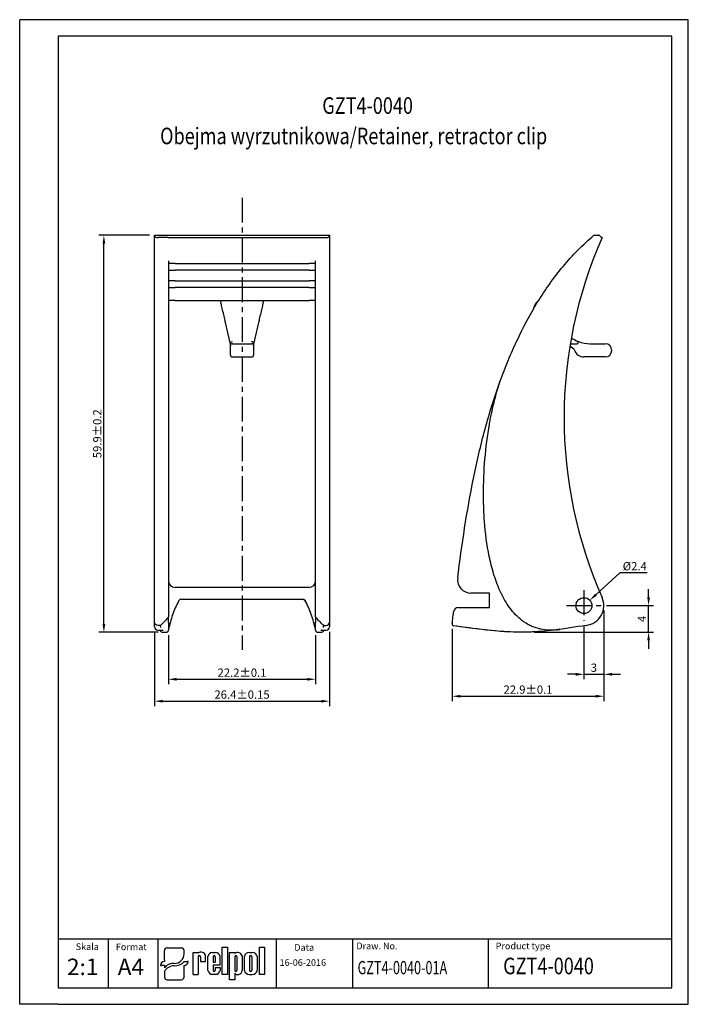
# Model space of a CAD drawing. Extents: x 486 to 688, y 0 to 297.
import ezdxf

# ---------------------------------------------------------------- set-up
doc = ezdxf.new("R2010")
doc.units = 0
doc.header["$LTSCALE"] = 6
doc.header["$MEASUREMENT"] = 0
doc.linetypes.add('CENTER', pattern=[2, 1.25, -0.25, 0.25, -0.25])
doc.linetypes.add('PHANTOM', pattern=[12.7, 6.35, -1.27, 1.27, -1.27, 1.27, -1.27])
doc.layers.get('0').update_dxf_attribs({"linetype": 'CONTINUOUS'})
doc.layers.get('DEFPOINTS').update_dxf_attribs({"linetype": 'CONTINUOUS'})
for name, color, linetype in [('1', 3, 'CONTINUOUS'), ('2', 6, 'CONTINUOUS'), ('OSIE', 2, 'CENTER'), ('WY', 1, 'CONTINUOUS'), ('WYMIARY', 1, 'CONTINUOUS')]:
    doc.layers.add(name, color=color, linetype=linetype)
doc.styles.add('ITALIC', font='simplex', dxfattribs={"oblique": 15})
doc.dimstyles.get("Standard").update_dxf_attribs({"dimtxt": 3.6, "dimasz": 3.5, "dimexe": 1.5, "dimexo": 1.5, "dimgap": 1.5, "dimtad": 1, "dimzin": 0, "dimtxsty": 'STANDARD', "dimcen": -1, "dimazin": 3, "dimtp": 0.1, "dimtfac": 1, "dimtdec": 4, "dimtofl": 0, "dimtmove": 0, "dimatfit": 3, "dimtolj": 1, "dimtzin": 0})

# ---------------------------------------------------------------- blocks, each defined once
blk = doc.blocks.new('*D89')
at = {"layer": 'DEFPOINTS', "color": 0}
for p in [(511.43, 231.99), (526.69, 231.99), (529.29, 112.23)]:
    blk.add_point(p, dxfattribs=at)
at = {"layer": 'WY', "color": 0}
for p, q in [((525.19, 231.99), (509.93, 231.99)), ((511.43, 114.73), (511.43, 229.49)), ((527.79, 112.23), (509.93, 112.23))]:
    blk.add_line(p, q, dxfattribs=at)
for points in [[(511.85, 229.49), (511.02, 229.49), (511.43, 231.99)], [(511.02, 114.73), (511.85, 114.73), (511.43, 112.23)]]:
    blk.add_solid(points, dxfattribs=at)
at = {"layer": 'WY', "color": 0, "insert": (509.43, 172.11), "char_height": 2.5, "attachment_point": 5, "rotation": 90}
blk.add_mtext('\\A1;59.9%%p0.2', dxfattribs=at)
blk = doc.blocks.new('*D90')
at = {"layer": 'DEFPOINTS', "color": 0}
for p in [(526.69, 113.85), (579.49, 113.85), (579.49, 91.43)]:
    blk.add_point(p, dxfattribs=at)
at = {"layer": 'WY', "color": 0}
for p, q in [((526.69, 112.35), (526.69, 89.93)), ((579.49, 112.35), (579.49, 89.93)), ((529.19, 91.43), (576.99, 91.43))]:
    blk.add_line(p, q, dxfattribs=at)
for points in [[(529.19, 91.85), (529.19, 91.01), (526.69, 91.43)], [(576.99, 91.01), (576.99, 91.85), (579.49, 91.43)]]:
    blk.add_solid(points, dxfattribs=at)
at = {"layer": 'WY', "color": 0, "insert": (553.09, 93.43), "char_height": 2.5, "attachment_point": 5}
blk.add_mtext('\\A1;26.4%%p0.15', dxfattribs=at)
blk = doc.blocks.new('*D91')
at = {"layer": 'DEFPOINTS', "color": 0}
for p in [(530.89, 112.85), (575.29, 112.83), (575.29, 98.04)]:
    blk.add_point(p, dxfattribs=at)
at = {"layer": 'WY', "color": 0}
for p, q in [((530.89, 111.35), (530.89, 96.54)), ((575.29, 111.33), (575.29, 96.54)), ((533.39, 98.04), (572.79, 98.04))]:
    blk.add_line(p, q, dxfattribs=at)
for points in [[(533.39, 98.46), (533.39, 97.62), (530.89, 98.04)], [(572.79, 97.62), (572.79, 98.46), (575.29, 98.04)]]:
    blk.add_solid(points, dxfattribs=at)
at = {"layer": 'WY', "color": 0, "insert": (553.09, 100.04), "char_height": 2.5, "attachment_point": 5}
blk.add_mtext('\\A1;22.2%%p0.1', dxfattribs=at)
blk = doc.blocks.new('*D92')
at = {"layer": 'DEFPOINTS', "color": 0}
for p in [(662.2, 120.26), (616.47, 114.77), (662.2, 92.93)]:
    blk.add_point(p, dxfattribs=at)
at = {"layer": 'WY', "color": 0}
for p, q in [((662.2, 118.76), (662.2, 91.43)), ((616.47, 113.27), (616.47, 91.43)), ((618.97, 92.93), (659.7, 92.93))]:
    blk.add_line(p, q, dxfattribs=at)
for points in [[(618.97, 93.35), (618.97, 92.51), (616.47, 92.93)], [(659.7, 92.51), (659.7, 93.35), (662.2, 92.93)]]:
    blk.add_solid(points, dxfattribs=at)
at = {"layer": 'WY', "color": 0, "insert": (639.34, 94.93), "char_height": 2.5, "attachment_point": 5}
blk.add_mtext('\\A1;22.9%%p0.1', dxfattribs=at)
blk = doc.blocks.new('*D93')
at = {"layer": 'DEFPOINTS', "color": 0}
for p in [(657.98, 121.88), (654.43, 118.64)]:
    blk.add_point(p, dxfattribs=at)
at = {"layer": 'WY', "color": 0}
for p, q in [((667.03, 130.14), (659.82, 123.56)), ((675.28, 130.14), (667.03, 130.14))]:
    blk.add_line(p, q, dxfattribs=at)
blk.add_solid([(659.54, 123.87), (660.11, 123.25), (657.98, 121.88)], dxfattribs=at)
at = {"layer": 'WY', "color": 0, "insert": (671.53, 132.14), "char_height": 2.5, "attachment_point": 5}
blk.add_mtext('\\A1;%%c2.4', dxfattribs=at)
blk = doc.blocks.new('*D94')
at = {"layer": 'DEFPOINTS', "color": 0}
for p in [(661.5, 120.26), (675.69, 120.26), (639.67, 112.27)]:
    blk.add_point(p, dxfattribs=at)
at = {"layer": 'WY', "color": 0}
for p, q in [((675.69, 122.76), (675.69, 125.26)), ((663, 120.26), (677.19, 120.26)), ((675.69, 112.27), (675.69, 120.26)), ((641.17, 112.27), (677.19, 112.27)), ((675.69, 109.77), (675.69, 107.27))]:
    blk.add_line(p, q, dxfattribs=at)
for points in [[(675.28, 122.76), (676.11, 122.76), (675.69, 120.26)], [(676.11, 109.77), (675.28, 109.77), (675.69, 112.27)]]:
    blk.add_solid(points, dxfattribs=at)
at = {"layer": 'WY', "color": 0, "insert": (673.69, 116.26), "char_height": 2.5, "attachment_point": 5, "rotation": 90}
blk.add_mtext('\\A1;4', dxfattribs=at)
blk = doc.blocks.new('*D95')
at = {"layer": 'DEFPOINTS', "color": 0}
for p in [(662.2, 120.26), (656.2, 115.64), (662.2, 99.54)]:
    blk.add_point(p, dxfattribs=at)
at = {"layer": 'WY', "color": 0}
for p, q in [((662.2, 118.76), (662.2, 98.04)), ((656.2, 114.14), (656.2, 98.04)), ((653.7, 99.54), (651.2, 99.54)), ((656.2, 99.54), (662.2, 99.54)), ((664.7, 99.54), (667.2, 99.54))]:
    blk.add_line(p, q, dxfattribs=at)
for points in [[(653.7, 99.12), (653.7, 99.96), (656.2, 99.54)], [(664.7, 99.96), (664.7, 99.12), (662.2, 99.54)]]:
    blk.add_solid(points, dxfattribs=at)
at = {"layer": 'WY', "color": 0, "insert": (659.2, 101.54), "char_height": 2.5, "attachment_point": 5}
blk.add_mtext('\\A1;3', dxfattribs=at)

msp = doc.modelspace()

# ---------------------------------------------------------------- linework, layer by layer
for p, q in [((529.698, 13.461), (529.698, 16.261)), ((530.5, 17.03), (534.811, 17.03)), ((535.613, 15.155), (535.613, 16.261)), ((538.362, 9.015), (538.362, 15.604)), ((538.362, 15.604), (539.904, 15.604)), ((539.904, 15.604), (539.904, 15.388)), ((544.194, 15.604), (545.049, 15.604)), ((547.149, 9.015), (547.149, 17.211)), ((547.149, 17.211), (548.694, 17.211)), ((548.694, 17.211), (548.694, 9.015)), ((549.348, 7.416), (549.348, 15.612)), ((549.348, 15.612), (550.893, 15.612)), ((550.893, 15.612), (550.893, 15.324)), ((555.261, 15.612), (556.191, 15.612)), ((558.342, 9.015), (558.342, 17.211)), ((558.342, 17.211), (559.887, 17.211)), ((559.887, 17.211), (559.887, 9.015)), ((529.698, 13.461), (529.698, 12.896)), ((535.613, 12.896), (536.516, 12.896)), ((536.817, 12.896), (536.516, 12.896)), ((539.892, 14.361), (539.904, 9.015)), ((540.567, 14.361), (540.579, 12.936)), ((540.579, 12.936), (542.121, 12.936)), ((540.911, 12.936), (542.121, 12.936)), ((542.121, 12.936), (542.121, 14.727)), ((542.796, 10.236), (542.796, 14.414)), ((544.338, 14.361), (544.338, 12.712)), ((544.338, 12.712), (545.013, 12.712)), ((545.013, 14.361), (545.013, 12.712)), ((546.462, 11.812), (546.462, 14.414)), ((550.893, 14.361), (550.893, 10.253)), ((551.568, 14.361), (551.568, 10.253)), ((553.11, 14.583), (553.11, 10.179)), ((553.785, 10.203), (553.785, 14.424)), ((555.389, 14.361), (555.389, 10.253)), ((556.064, 14.361), (556.064, 10.253)), ((557.667, 14.424), (557.667, 10.203)), ((528.494, 11.742), (528.795, 11.742)), ((529.698, 11.742), (528.795, 11.742)), ((529.698, 11.742), (529.698, 11.035)), ((529.698, 9.895), (529.698, 8.185)), ((535.613, 8.185), (535.613, 11.742)), ((538.362, 9.015), (539.904, 9.015)), ((539.892, 9.015), (539.904, 9.023)), ((544.194, 9.047), (545.049, 9.047)), ((546.462, 11.812), (544.338, 11.812)), ((544.338, 11.812), (544.338, 10.236)), ((544.338, 11.812), (544.338, 10.253)), ((545.013, 11.137), (546.462, 11.137)), ((545.013, 11.137), (545.013, 10.253)), ((546.462, 11.137), (546.462, 10.236)), ((548.694, 9.015), (547.149, 9.015)), ((550.893, 9.438), (550.893, 7.416)), ((551.576, 9.015), (552.114, 9.015)), ((555.261, 9.015), (556.191, 9.015)), ((559.887, 9.015), (558.342, 9.015)), ((530.5, 7.416), (534.811, 7.416)), ((550.893, 7.416), (549.348, 7.416))]:
    msp.add_line(p, q)
for centre, radius, start, end in [((540.799, 14.341), 1.377, 16.26506, 130.5273), ((544.202, 14.178), 1.425, 89.70367, 170.46517), ((545.057, 14.178), 1.425, 9.53483, 90.29633), ((551.752, 14.207), 1.409, 15.47255, 127.56454), ((555.243, 14.124), 1.488, 89.30089, 168.36573), ((556.209, 14.124), 1.488, 11.63427, 90.69911), ((540.23, 14.361), 0.338, 360, 180), ((544.676, 14.361), 0.338, 360, 180), ((551.231, 14.361), 0.338, 360, 180), ((555.726, 14.361), 0.338, 360, 180), ((544.202, 10.472), 1.425, 189.53483, 270.29633), ((544.676, 10.253), 0.338, 180, 0), ((545.057, 10.472), 1.425, 269.70367, 350.46517), ((551.231, 10.253), 0.338, 180, 0), ((551.543, 9.725), 0.71, 203.80008, 272.05192), ((551.982, 10.136), 1.129, 276.71958, 2.17519), ((555.243, 10.504), 1.488, 191.63427, 270.69911), ((555.726, 10.253), 0.338, 180, 0), ((556.209, 10.504), 1.488, 269.30089, 348.36573)]:
    msp.add_arc(centre, radius, start, end)
for centre, major_axis, ratio, start_param, end_param in [((530.5, 16.261), (0.802, 0), 0.958812, 1.5707963, 3.1415927), ((532.631, 15.179), (2.983, 0), 0.958812, -1.5623932, 0.0084032), ((534.811, 16.261), (-0.802, 0), 0.958812, 3.1415927, 4.712389), ((529.698, 11.742), (-1.203, 0), 0.958812, -1.5707963, 0), ((532.25, 9.872), (2.961, 0.357), 0.820999, 1.335209, 2.5030329), ((532.587, 15.51), (-4.073, 0), 0.958812, 1.5875533, 2.4083886), ((535.613, 12.896), (1.203, 0), 0.958812, 4.712389, 6.2831853), ((532.48, 8.937), (3.016, 0.775), 0.846775, 1.2997365, 2.4799741), ((530.5, 8.185), (-0.802, 0), 0.958812, 0, 1.5707963), ((534.811, 8.185), (0.802, 0), 0.958812, 4.712389, 6.2831853)]:
    msp.add_ellipse(centre, major_axis=major_axis, ratio=ratio, start_param=start_param, end_param=end_param)
at = {"layer": '1', "color": 7, "linetype": 'CONTINUOUS'}
for p, q in [((526.687, 231.895), (526.687, 231.967)), ((526.687, 122.284), (526.687, 231.895)), ((526.693, 231.989), (579.48, 231.989)), ((579.487, 231.967), (579.487, 231.895)), ((579.487, 231.895), (579.487, 122.284)), ((530.743, 231.259), (527.687, 231.259)), ((530.743, 231.259), (575.43, 231.259)), ((575.43, 231.259), (578.487, 231.259)), ((530.887, 224.253), (530.887, 122.446)), ((532.886, 223.459), (573.287, 223.459)), ((575.287, 122.446), (575.287, 224.253)), ((573.287, 221.459), (532.887, 221.459)), ((532.887, 218.259), (573.287, 218.259)), ((573.287, 216.259), (532.887, 216.259)), ((532.887, 212.259), (547.091, 212.259)), ((546.796, 211.351), (546.587, 212.259)), ((547.091, 212.259), (559.082, 212.259)), ((559.082, 212.259), (573.287, 212.259)), ((559.587, 212.259), (559.377, 211.351)), ((549.233, 200.789), (548.118, 205.621)), ((558.055, 205.621), (556.94, 200.789)), ((549.587, 198.659), (549.587, 199.318)), ((550.187, 199.259), (555.987, 199.259)), ((556.587, 199.318), (556.587, 198.659)), ((652.07, 199.259), (654.168, 199.259)), ((658.046, 199.259), (662.605, 199.259)), ((549.587, 195.859), (549.587, 198.659)), ((556.587, 198.659), (556.587, 195.859)), ((653.164, 197.579), (651.95, 198.533)), ((550.187, 195.259), (555.987, 195.259)), ((662.605, 195.259), (656.205, 195.259)), ((573.287, 125.759), (532.887, 125.759)), ((526.687, 115.289), (526.687, 122.284)), ((530.887, 122.446), (530.887, 116.907)), ((534.61, 122.159), (571.562, 122.159)), ((575.287, 116.907), (575.287, 122.446)), ((579.487, 122.284), (579.487, 115.289)), ((627.705, 124.059), (622.095, 124.059)), ((627.705, 119.659), (627.705, 124.059)), ((618.29, 119.659), (627.705, 119.659)), ((530.887, 115.21), (530.887, 116.907)), ((575.287, 116.907), (575.287, 115.21)), ((528.27, 114.298), (527.687, 114.298)), ((528.697, 114.469), (528.662, 114.434)), ((530.887, 115.21), (530.887, 113.528)), ((575.287, 113.528), (575.287, 115.21)), ((577.511, 114.434), (577.476, 114.469)), ((577.903, 114.298), (578.487, 114.298)), ((647.678, 112.933), (647.328, 112.891)), ((527.687, 112.849), (528.899, 112.849)), ((529.287, 112.235), (529.287, 112.235)), ((529.287, 112.233), (530.287, 112.233)), ((530.287, 112.233), (530.287, 112.235)), ((575.887, 112.24), (575.887, 112.239)), ((575.887, 112.233), (576.887, 112.233)), ((576.887, 112.243), (576.887, 112.243)), ((577.279, 112.849), (578.487, 112.849))]:
    msp.add_line(p, q, dxfattribs=at)
at = {"layer": '1', "color": 8, "linetype": 'PHANTOM'}
msp.add_line((577.903, 114.298), (577.935, 114.266), dxfattribs=at)
at = {"layer": '1'}
for p, q in [((563.47, 5), (563.47, 19.69)), ((627.394, 5), (627.394, 19.69))]:
    msp.add_line(p, q, dxfattribs=at)
at = {"layer": '1', "color": 7, "linetype": 'CONTINUOUS', "flags": 128}
for points in [[(548.118, 205.621), (548.045, 205.937), (547.962, 206.297), (547.871, 206.693), (547.772, 207.12), (547.668, 207.57), (547.561, 208.036), (547.452, 208.508), (547.343, 208.979), (547.237, 209.442), (547.134, 209.887), (547.037, 210.307), (546.947, 210.696), (546.866, 211.046), (546.796, 211.351)], [(559.377, 211.351), (559.307, 211.046), (559.226, 210.696), (559.136, 210.307), (559.039, 209.887), (558.937, 209.442), (558.83, 208.979), (558.721, 208.508), (558.612, 208.036), (558.505, 207.57), (558.401, 207.12), (558.302, 206.693), (558.211, 206.297), (558.128, 205.937), (558.055, 205.621)], [(549.587, 199.259), (549.515, 199.567), (549.432, 199.926), (549.338, 200.334), (549.233, 200.789)], [(556.94, 200.789), (556.835, 200.334), (556.741, 199.926), (556.658, 199.567), (556.587, 199.259)], [(530.711, 116.483), (530.353, 116.125), (530.024, 115.796), (529.726, 115.498), (529.461, 115.233), (529.232, 115.004), (529.039, 114.811), (528.885, 114.657), (528.771, 114.543), (528.697, 114.469)], [(577.476, 114.469), (577.402, 114.543), (577.288, 114.657), (577.134, 114.811), (576.941, 115.004), (576.712, 115.233), (576.447, 115.498), (576.149, 115.796), (575.82, 116.125), (575.462, 116.483)]]:
    msp.add_lwpolyline(points, dxfattribs=at)
at = {"layer": '1', "color": 8, "linetype": 'PHANTOM', "flags": 128}
msp.add_lwpolyline([(642.427, 212.141), (642.418, 212.176), (642.423, 212.199)], dxfattribs=at)
at = {"layer": '1', "color": 7, "linetype": 'CONTINUOUS'}
msp.add_circle((656.205, 120.259), 2.4, dxfattribs=at)
for centre, radius, start, end in [((660.588, 231.489), 0.5, 54.37808, 72.89448), ((784.23, 176.974), 134.025, 156.10667, 203.89333), ((644.964, 209.109), 4, 129.42668, 169.44839), ((642.042, 212.662), 0.6, 309.42668, 328.06045), ((550.187, 198.659), 0.6, 90, 180), ((555.987, 198.659), 0.6, 0, 90), ((658.046, 209.259), 10, 235.48094, 249.54546), ((658.046, 209.259), 10, 249.54546, 270), ((662.605, 197.259), 2, 270, 90), ((652.794, 197.107), 0.6, 18.65672, 51.84237), ((656.205, 198.259), 3, 198.65672, 270), ((550.187, 195.859), 0.6, 180, 270), ((555.987, 195.859), 0.6, 270, 0), ((532.887, 127.759), 2, 180, 270), ((573.287, 127.759), 2, 270, 0), ((622.095, 128.059), 4, 172.82652, 270), ((534.607, 121.559), 0.6, 89.61926, 152.22953), ((656.205, 120.259), 6, 276.61593, 23.89333), ((618.29, 118.259), 1.4, 90, 173.28549), ((530.287, 116.907), 0.6, 315, 0), ((575.887, 116.907), 0.6, 180, 225), ((527.687, 113.849), 1, 179.99999, 270.0088), ((531.483, 112.959), 0.597, 165.55378, 179.32467), ((574.687, 112.958), 0.6, 5.026, 14.22651), ((578.487, 113.849), 1, 270.16391, 0.00001), ((617.075, 114.769), 0.6, 173.32717, 261.78017), ((647.118, 113.872), 1, 273.05603, 276.85273), ((529.287, 113.233), 1, 202.57938, 270.0002), ((530.287, 112.833), 0.6, 269.99447, 0.00561), ((575.887, 112.833), 0.6, 179.99434, 270.09092), ((576.887, 113.233), 1, 270.07925, 337.42049)]:
    msp.add_arc(centre, radius, start, end, dxfattribs=at)
at = {"layer": '1', "color": 8, "linetype": 'PHANTOM'}
msp.add_arc((577.919, 114.844), 0.578, 225.13471, 271.62126, dxfattribs=at)
at = {"layer": '1', "color": 7, "linetype": 'CONTINUOUS'}
for points in [[(526.687, 231.967), (526.687, 231.982), (526.689, 231.989), (526.693, 231.989)], [(526.687, 231.882), (526.687, 231.887), (526.687, 231.891), (526.687, 231.895)], [(579.48, 231.989), (579.484, 231.989), (579.487, 231.982), (579.487, 231.967)], [(579.487, 231.895), (579.487, 231.891), (579.486, 231.887), (579.486, 231.882)], [(660.735, 231.967), (660.687, 231.982), (660.638, 231.989), (660.588, 231.989)], [(660.897, 231.882), (660.891, 231.887), (660.885, 231.891), (660.879, 231.895)], [(534.076, 121.838), (534.069, 121.824), (534.018, 121.728), (533.968, 121.632)], [(526.687, 113.849), (526.687, 114.259), (526.687, 114.775), (526.687, 115.289)], [(528.27, 114.298), (528.272, 114.298), (528.273, 114.298), (528.274, 114.298)], [(528.274, 114.298), (528.433, 114.296), (528.588, 114.36), (528.697, 114.469)], [(528.487, 114.01), (528.487, 113.896), (528.487, 113.786), (528.487, 113.682)], [(577.899, 114.298), (577.74, 114.296), (577.586, 114.359), (577.476, 114.469)], [(577.687, 113.682), (577.687, 113.786), (577.687, 113.896), (577.687, 114.01)], [(577.899, 114.298), (577.9, 114.298), (577.901, 114.298), (577.903, 114.298)], [(579.487, 115.289), (579.487, 114.775), (579.487, 114.259), (579.487, 113.849)], [(656.896, 114.298), (653.682, 113.783), (650.469, 113.267), (647.237, 112.879)]]:
    msp.add_open_spline(points, degree=3, dxfattribs=at)
for points, knots in [([(526.687, 231.882), (526.692, 231.719), (526.799, 231.56), (527.164, 231.328), (527.422, 231.259), (527.687, 231.259)], [0, 0, 0, 0, 0.5, 0.5, 1, 1, 1, 1]), ([(578.487, 231.259), (578.751, 231.259), (579.009, 231.328), (579.374, 231.559), (579.481, 231.719), (579.486, 231.882)], [0, 0, 0, 0, 0.5, 0.5, 1, 1, 1, 1]), ([(630.969, 188.023), (631.722, 190.1), (632.517, 192.161), (634.199, 196.245), (635.087, 198.271), (637.892, 204.253), (639.951, 208.123), (644.536, 215.572), (647.061, 219.151), (651.297, 224.241), (652.787, 225.894), (655.894, 229.049), (657.515, 230.557), (659.209, 231.989)], [0, 0, 0, 0, 0.125, 0.125, 0.25, 0.25, 0.5, 0.5, 0.75, 0.75, 0.875, 0.875, 1, 1, 1, 1]), ([(659.209, 231.989), (659.209, 231.989), (659.268, 231.989), (659.453, 231.989), (659.575, 231.989), (659.975, 231.989), (660.28, 231.989), (660.588, 231.989)], [0, 0, 0, 0, 0.25, 0.25, 0.5, 0.5, 1, 1, 1, 1]), ([(660.897, 231.882), (661.104, 231.719), (661.307, 231.56), (661.602, 231.328), (661.69, 231.259), (661.69, 231.259)], [0, 0, 0, 0, 0.5, 0.5, 1, 1, 1, 1]), ([(532.886, 223.459), (532.828, 223.459), (532.713, 223.459), (532.542, 223.459), (532.374, 223.459), (532.21, 223.459), (531.978, 223.459), (531.693, 223.459), (531.404, 223.459), (531.173, 223.459), (531.011, 223.459), (530.906, 223.459), (530.893, 223.459), (530.887, 223.459)], [0, 0, 0, 0, 0.0495851, 0.0988424, 0.1483455, 0.1986595, 0.2503228, 0.3724232, 0.5004767, 0.6236885, 0.7502575, 0.875466, 1, 1, 1, 1]), ([(575.287, 223.459), (575.285, 223.459), (575.282, 223.459), (575.256, 223.459), (575.214, 223.459), (575.136, 223.459), (575.001, 223.459), (574.771, 223.459), (574.482, 223.459), (574.165, 223.459), (573.859, 223.459), (573.576, 223.459), (573.383, 223.459), (573.287, 223.459)], [0, 0, 0, 0, 0.062339, 0.1244766, 0.1867835, 0.249627, 0.3759074, 0.498856, 0.6271035, 0.749381, 0.8348182, 0.917485, 1, 1, 1, 1]), ([(530.887, 221.459), (530.887, 221.459), (530.927, 221.459), (531.096, 221.459), (531.222, 221.459), (531.567, 221.459), (531.785, 221.459), (532.169, 221.459), (532.304, 221.459), (532.587, 221.459), (532.737, 221.459), (532.887, 221.459)], [0, 0, 0, 0, 0.25, 0.25, 0.5, 0.5, 0.75, 0.75, 0.875, 0.875, 1, 1, 1, 1]), ([(573.287, 221.459), (573.585, 221.459), (573.876, 221.459), (574.385, 221.459), (574.604, 221.459), (574.95, 221.459), (575.077, 221.459), (575.245, 221.459), (575.287, 221.459), (575.287, 221.459)], [0, 0, 0, 0, 0.25, 0.25, 0.5, 0.5, 0.75, 0.75, 1, 1, 1, 1]), ([(532.887, 218.259), (532.592, 218.259), (532.304, 218.259), (531.797, 218.259), (531.578, 218.259), (531.229, 218.259), (531.1, 218.259), (530.929, 218.259), (530.887, 218.259), (530.887, 218.259)], [0, 0, 0, 0, 0.25, 0.25, 0.5, 0.5, 0.75, 0.75, 1, 1, 1, 1]), ([(575.287, 218.259), (575.287, 218.259), (575.245, 218.259), (575.074, 218.259), (574.946, 218.259), (574.598, 218.259), (574.379, 218.259), (573.869, 218.259), (573.582, 218.259), (573.287, 218.259)], [0, 0, 0, 0, 0.25, 0.25, 0.5, 0.5, 0.75, 0.75, 1, 1, 1, 1]), ([(530.887, 216.259), (530.887, 216.259), (530.929, 216.259), (531.101, 216.259), (531.231, 216.259), (531.577, 216.259), (531.796, 216.259), (532.308, 216.259), (532.593, 216.259), (532.887, 216.259)], [0, 0, 0, 0, 0.25, 0.25, 0.5, 0.5, 0.75, 0.75, 1, 1, 1, 1]), ([(573.287, 216.259), (573.433, 216.259), (573.576, 216.259), (573.855, 216.259), (573.992, 216.259), (574.371, 216.259), (574.591, 216.259), (574.942, 216.259), (575.071, 216.259), (575.245, 216.259), (575.287, 216.259), (575.287, 216.259)], [0, 0, 0, 0, 0.125, 0.125, 0.25, 0.25, 0.5, 0.5, 0.75, 0.75, 1, 1, 1, 1]), ([(532.887, 212.259), (532.742, 212.259), (532.601, 212.259), (532.325, 212.259), (532.189, 212.259), (531.812, 212.259), (531.591, 212.259), (531.238, 212.259), (531.106, 212.259), (530.929, 212.259), (530.887, 212.259), (530.887, 212.259)], [0, 0, 0, 0, 0.125, 0.125, 0.25, 0.25, 0.5, 0.5, 0.75, 0.75, 1, 1, 1, 1]), ([(575.287, 212.259), (575.287, 212.259), (575.243, 212.259), (575.068, 212.259), (574.936, 212.259), (574.587, 212.259), (574.367, 212.259), (573.858, 212.259), (573.576, 212.259), (573.287, 212.259)], [0, 0, 0, 0, 0.25, 0.25, 0.5, 0.5, 0.75, 0.75, 1, 1, 1, 1]), ([(642.551, 212.345), (642.759, 212.678), (642.969, 213.01), (643.18, 213.341), (643.279, 213.495), (643.378, 213.649), (643.477, 213.802)], [0, 0, 0, 0, 0.00060000982, 0.00060000982, 0.00060000982, 0.00087910835, 0.00087910835, 0.00087910835, 0.00087910835]), ([(549.587, 199.318), (549.587, 199.467), (549.652, 199.613), (549.873, 199.824), (550.03, 199.887), (550.187, 199.889)], [0, 0, 0, 0, 0.5, 0.5, 1, 1, 1, 1]), ([(556.587, 199.318), (556.587, 199.467), (556.521, 199.613), (556.3, 199.824), (556.143, 199.887), (555.987, 199.889)], [0, 0, 0, 0, 0.5, 0.5, 1, 1, 1, 1]), ([(654.364, 199.318), (654.352, 199.284), (654.31, 199.273), (654.239, 199.26), (654.204, 199.259), (654.168, 199.259)], [0, 0, 0, 0, 0.5, 0.5, 1, 1, 1, 1]), ([(654.364, 199.318), (654.42, 199.467), (654.471, 199.613), (654.54, 199.824), (654.557, 199.887), (654.551, 199.889)], [0, 0, 0, 0, 0.5, 0.5, 1, 1, 1, 1]), ([(618.126, 128.558), (619.395, 138.643), (620.854, 148.705), (623.892, 163.63), (625.048, 168.584), (627.721, 178.391), (629.234, 183.241), (630.969, 188.023)], [0, 0, 0, 0, 0.5, 0.5, 0.75, 0.75, 1, 1, 1, 1]), ([(647.171, 112.873), (646.261, 112.825), (645.345, 112.849), (643.545, 113.063), (642.662, 113.252), (641.366, 113.668), (640.937, 113.83), (640.107, 114.19), (639.703, 114.39), (638.523, 115.045), (637.779, 115.556), (635.666, 117.289), (634.488, 118.644), (632.947, 120.871), (632.472, 121.647), (631.604, 123.223), (631.208, 124.028), (630.11, 126.479), (629.499, 128.164), (628.712, 130.746), (628.472, 131.617), (628.033, 133.361), (627.834, 134.235), (626.927, 138.616), (626.476, 142.152), (626.073, 147.486), (625.986, 149.269), (625.897, 152.844), (625.894, 154.64), (626.005, 160.018), (626.233, 163.579), (626.986, 170.656), (627.509, 174.171), (628.563, 179.403), (628.96, 181.14), (629.867, 184.597), (630.377, 186.316), (630.969, 188.023)], [0, 0, 0, 0, 0.03125, 0.03125, 0.0625, 0.0625, 0.078125, 0.078125, 0.09375, 0.09375, 0.125, 0.125, 0.1875, 0.1875, 0.21875, 0.21875, 0.25, 0.25, 0.3125, 0.3125, 0.34375, 0.34375, 0.375, 0.375, 0.5, 0.5, 0.5625, 0.5625, 0.625, 0.625, 0.75, 0.75, 0.875, 0.875, 0.9375, 0.9375, 1, 1, 1, 1]), ([(571.562, 122.157), (571.566, 122.158), (571.615, 122.164), (571.705, 122.145), (571.819, 122.107), (571.911, 122.052), (571.981, 121.994), (572.031, 121.94), (572.063, 121.895), (572.082, 121.865), (572.091, 121.849), (572.093, 121.844), (572.094, 121.844), (572.094, 121.843)], [0, 0, 0, 0, 0.0192543, 0.2276075, 0.412766, 0.5758189, 0.7157802, 0.8302526, 0.9161395, 0.9713081, 0.9928206, 0.9988243, 1, 1, 1, 1]), ([(575.268, 113.106), (574.883, 114.625), (574.496, 116.146), (573.722, 118.364), (573.426, 119.093), (572.776, 120.52), (572.423, 121.221), (572.056, 121.915)], [0, 0, 0, 0, 0.5, 0.5, 0.75, 0.75, 1, 1, 1, 1]), ([(533.968, 121.632), (533.618, 120.959), (533.282, 120.279), (532.665, 118.897), (532.388, 118.194), (531.653, 116.048), (531.278, 114.575), (530.905, 113.106)], [0, 0, 0, 0, 0.25, 0.25, 0.5, 0.5, 1, 1, 1, 1]), ([(616.479, 114.839), (616.534, 115.307), (616.589, 115.776), (616.644, 116.245), (616.729, 116.971), (616.814, 117.696), (616.899, 118.422)], [0.0002919866, 0.0002919866, 0.0002919866, 0.0002919866, 0.001, 0.001, 0.001, 0.0020961017, 0.0020961017, 0.0020961017, 0.0020961017]), ([(527.687, 114.298), (527.422, 114.298), (527.164, 114.406), (526.795, 114.771), (526.687, 115.031), (526.687, 115.289)], [0, 0, 0, 0, 0.5, 0.5, 1, 1, 1, 1]), ([(528.487, 114.01), (528.487, 114.077), (528.497, 114.146), (528.55, 114.289), (528.59, 114.362), (528.662, 114.434)], [0, 0, 0, 0, 0.5, 0.5, 1, 1, 1, 1]), ([(528.899, 112.855), (528.93, 112.853), (528.993, 112.85), (529.082, 112.863), (529.188, 112.871), (529.221, 112.873)], [0, 0, 0, 0, 0.39788365, 0.81657854, 1, 1, 1, 1]), ([(529.221, 112.873), (529.24, 112.874), (529.26, 112.876), (529.28, 112.878), (529.282, 112.878), (529.284, 112.879), (529.287, 112.879)], [0, 0, 0, 0, 0.000042250194, 0.000042250194, 0.000042250194, 0.000046740655, 0.000046740655, 0.000046740655, 0.000046740655]), ([(530.887, 113.528), (530.887, 113.386), (530.887, 113.101), (530.887, 112.859), (530.887, 112.856), (530.887, 112.854)], [0, 0, 0, 0, 0.3667209, 0.7333772, 1, 1, 1, 1]), ([(575.287, 112.834), (575.287, 112.842), (575.287, 112.862), (575.287, 113.087), (575.287, 113.381), (575.287, 113.528)], [0, 0, 0, 0, 0.2447122, 0.6223192, 1, 1, 1, 1]), ([(576.952, 112.873), (576.933, 112.874), (576.913, 112.876), (576.893, 112.878), (576.891, 112.878), (576.889, 112.879), (576.887, 112.879)], [0, 0, 0, 0, 0.000042250194, 0.000042250194, 0.000042250194, 0.000046740655, 0.000046740655, 0.000046740655, 0.000046740655]), ([(576.952, 112.873), (576.993, 112.87), (577.111, 112.86), (577.193, 112.85), (577.255, 112.85), (577.279, 112.85)], [0, 0, 0, 0, 0.2399498, 0.7043548, 1, 1, 1, 1]), ([(577.511, 114.434), (577.584, 114.362), (577.623, 114.289), (577.676, 114.146), (577.687, 114.077), (577.687, 114.01)], [0, 0, 0, 0, 0.5, 0.5, 1, 1, 1, 1]), ([(578.487, 114.298), (578.751, 114.298), (579.009, 114.406), (579.378, 114.771), (579.487, 115.031), (579.487, 115.289)], [0, 0, 0, 0, 0.5, 0.5, 1, 1, 1, 1]), ([(647.237, 112.879), (644.721, 112.577), (642.197, 112.352), (637.137, 112.187), (634.6, 112.251), (629.55, 112.575), (627.03, 112.835), (622.003, 113.454), (619.496, 113.813), (616.989, 114.175)], [0, 0, 0, 0, 0.25, 0.25, 0.5, 0.5, 0.75, 0.75, 1, 1, 1, 1]), ([(647.237, 112.879), (644.596, 112.561), (634.531, 111.683), (624.435, 113.099), (616.989, 114.175)], [0.23907258, 0.23907258, 0.23907258, 0.23907258, 0.43514347, 0.98575232, 0.98575232, 0.98575232, 0.98575232]), ([(647.678, 112.933), (647.678, 112.933), (647.811, 112.949), (648.257, 113.005), (648.567, 113.045), (648.883, 113.087)], [0, 0, 0, 0, 0.5, 0.5, 1, 1, 1, 1])]:
    msp.add_open_spline(points, degree=3, knots=knots, dxfattribs=at)
at = {"layer": '2'}
for p, q in [((687.672, 297), (497.672, 297)), ((687.672, 0), (687.672, 297)), ((687.672, 0), (687.672, 297)), ((687.672, 0), (687.672, 297)), ((682.672, 292), (497.672, 292)), ((682.672, 5), (682.672, 292)), ((497.672, 5), (682.672, 5))]:
    msp.add_line(p, q, dxfattribs=at)
at = {"layer": '2', "color": 6}
msp.add_line((497.672, 0), (687.672, 0), dxfattribs=at)
at = {"layer": 'OSIE'}
for p, q in [((553.087, 243.286), (553.087, 106.918)), ((656.205, 124.873), (656.205, 115.644)), ((650.913, 120.259), (661.496, 120.259))]:
    msp.add_line(p, q, dxfattribs=at)
at = {"layer": 'WY', "color": 3, "linetype": 'CONTINUOUS'}
msp.add_line((682.672, 19.69), (497.672, 19.69), dxfattribs=at)
at = {"layer": 'WYMIARY', "color": 6}
for p, q in [((486.041, 0), (486.041, 297)), ((497.672, 297), (486.041, 297)), ((687.672, 0), (687.672, 297)), ((687.672, 0), (687.672, 297)), ((687.672, 0), (687.672, 297)), ((687.672, 0), (687.672, 297)), ((497.672, 292), (497.672, 5)), ((497.672, 0), (486.041, 0))]:
    msp.add_line(p, q, dxfattribs=at)
at = {"layer": 'WYMIARY', "color": 3}
for p, q in [((512.672, 19.69), (512.672, 5)), ((527.672, 19.69), (527.672, 5)), ((586.373, 19.69), (586.373, 5))]:
    msp.add_line(p, q, dxfattribs=at)

# ---------------------------------------------------------------- texts
at = {"layer": '1', "style": 'ITALIC', "oblique": 15}
for s, height, width, p in [('GZT4-0040', 5, 0.8, (577.283, 268.596)), ('Obejma wyrzutnikowa/Retainer, retractor clip', 5, 0.8, (528.381, 259.431)), ('GZT4-0040-01A', 4, 0.7, (587.935, 9.064)), ('GZT4-0040', 5, 0.8, (631.842, 9.064))]:
    msp.add_text(s, height=height, dxfattribs=dict(at, width=width)).set_placement(p)
for s, p in [('2:1', (500.302, 8.797)), ('A4', (515.608, 8.797))]:
    msp.add_text(s, height=5, dxfattribs=at).set_placement(p)
at = {"layer": 'WY', "style": 'ITALIC', "oblique": 15}
for s, p in [('Skala', (502.937, 16.374)), ('Format', (515.042, 16.329)), ('Data', (568.849, 16.149)), ('Draw. No.', (587.562, 16.599)), ('Product type', (629.585, 16.599)), ('16-06-2016', (564.417, 11.604))]:
    msp.add_text(s, height=2, dxfattribs=at).set_placement(p)

# ---------------------------------------------------------------- dimensions: what is measured, and where the dimension line sits
at = {"layer": 'WY'}
for base, p1, p2, override, picture, middle in [((511.434, 231.989), (529.287, 112.235), (526.693, 231.989), {"dimtxt": 2.5, "dimasz": 2.5, "dimgap": 0.75, "dimtoh": 1, "dimdec": 1, "dimlfac": 0.5, "dimzin": 8, "dimpost": '%%p0.2', "dimtix": 1, "dimtmove": 1, "dimtzin": 8}, '*D89', (509.434, 172.112)), ((675.692, 120.259), (639.667, 112.269), (661.496, 120.259), {"dimtxt": 2.5, "dimasz": 2.5, "dimgap": 0.75, "dimtoh": 1, "dimdec": 1, "dimlfac": 0.5, "dimzin": 8, "dimtix": 1, "dimtmove": 1, "dimtzin": 8}, '*D94', (673.692, 116.264))]:
    dim = msp.add_linear_dim(base=base, p1=p1, p2=p2, angle=90, dimstyle='STANDARD', override=override, dxfattribs=at)
    dim.commit()
    dim.dimension.update_dxf_attribs({"geometry": picture, "text_midpoint": middle})
dim = msp.add_diameter_dim_2p(p1=(654.432, 118.641), p2=(657.977, 121.876), dimstyle='STANDARD', override={"dimtxt": 2.5, "dimasz": 2.5, "dimgap": 0.75, "dimtoh": 1, "dimlfac": 0.5, "dimzin": 8, "dimcen": 0, "dimtix": 1, "dimtmove": 1, "dimtzin": 8}, dxfattribs=at)
dim.commit()
dim.dimension.update_dxf_attribs({"geometry": '*D93', "text_midpoint": (667.035, 130.14), "dimtype": 163})
for base, p1, p2, override, picture, middle in [((662.205, 92.932), (616.475, 114.769), (662.205, 120.259), {"dimtxt": 2.5, "dimasz": 2.5, "dimgap": 0.75, "dimtoh": 1, "dimdec": 1, "dimlfac": 0.5, "dimzin": 8, "dimpost": '%%p0.1', "dimtix": 1, "dimtmove": 1, "dimtzin": 8}, '*D92', (639.34, 94.932)), ((662.205, 99.54), (656.205, 115.644), (662.205, 120.259), {"dimtxt": 2.5, "dimasz": 2.5, "dimgap": 0.75, "dimtoh": 1, "dimlfac": 0.5, "dimzin": 8, "dimtix": 1, "dimtofl": 1, "dimtmove": 1, "dimtzin": 8}, '*D95', (659.205, 101.54)), ((579.487, 91.432), (526.687, 113.849), (579.487, 113.849), {"dimtxt": 2.5, "dimasz": 2.5, "dimgap": 0.75, "dimtoh": 1, "dimlfac": 0.5, "dimzin": 8, "dimpost": '%%p0.15', "dimtix": 1, "dimtmove": 1, "dimtzin": 8}, '*D90', (553.087, 93.432)), ((575.287, 98.04), (530.887, 112.854), (575.287, 112.833), {"dimtxt": 2.5, "dimasz": 2.5, "dimgap": 0.75, "dimtoh": 1, "dimlfac": 0.5, "dimzin": 8, "dimpost": '%%p0.1', "dimtix": 1, "dimtmove": 1, "dimtzin": 8}, '*D91', (553.087, 100.04))]:
    dim = msp.add_linear_dim(base=base, p1=p1, p2=p2, dimstyle='STANDARD', override=override, dxfattribs=at)
    dim.commit()
    dim.dimension.update_dxf_attribs({"geometry": picture, "text_midpoint": middle})

doc.saveas('drawing.dxf')
